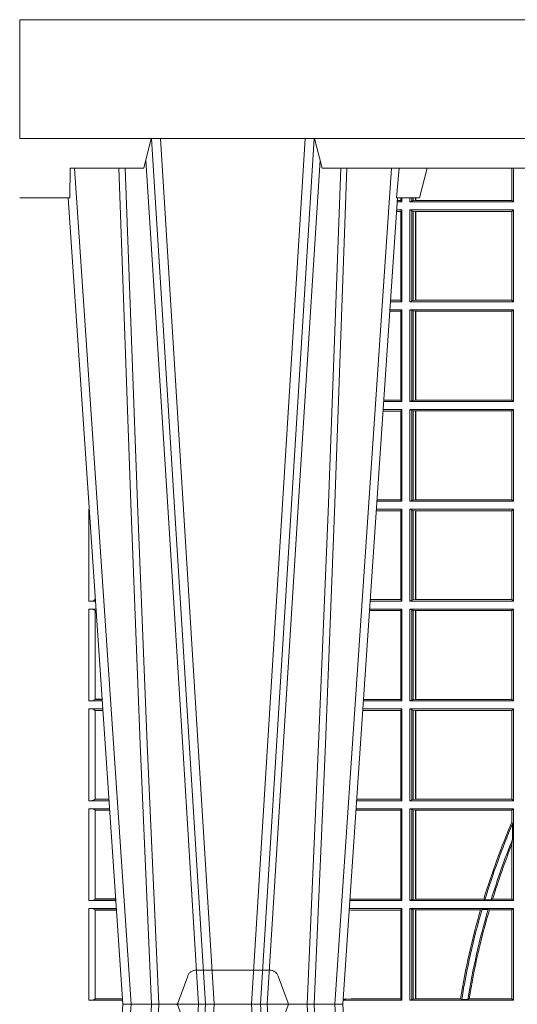
# Model space of a CAD drawing. Units: millimetres. Extents: x 0 to 21000, y 0 to 14850.
# Drawn here: x 4583 to 4751, y 3372 to 3704 of the extents above; entities that cross this region are included whole.
import ezdxf

# ---------------------------------------------------------------- set-up
doc = ezdxf.new("R2010")
doc.units = ezdxf.units.MM
doc.header["$LTSCALE"] = 333.33333
doc.linetypes.add('VERDECKT2', pattern=[4.762499999999999, 3.175, -1.5875])
doc.layers.add('FRW-Rifi ST', color=124, linetype='Continuous', lineweight=5, transparency=0.5)

# ---------------------------------------------------------------- blocks, each defined once
blk = doc.blocks.new('ST-Block_UT')
at = {"color": 0, "linetype": 'Continuous'}
for p, q in [((-0.3836637973790005, -0.2714999980891264), (-0.3652499854565008, -2.947132315966883e-09)), ((-0.291249984502997, -2.947132315966883e-09), (-0.3652499854565008, -2.947132315966883e-09)), ((-0.2728362023835018, -0.2714999980891264), (-0.291249984502997, -2.947132315966883e-09))]:
    blk.add_line(p, q, dxfattribs=at)
at = {"color": 0, "linetype": 'Continuous', "lineweight": 0}
for p, q in [((-0.3625177383424898, -2.947132315966883e-09), (-0.3816097617149978, -0.2814999960031344)), ((-0.3556051492695076, -0.2914999976421484), (-0.3374890327455091, -2.947132315966883e-09)), ((-0.3345073103905065, -2.947132315966883e-09), (-0.3526233971120121, -0.2914999976421484)), ((-0.3219926893715126, -2.947132315966883e-09), (-0.3038765728474857, -0.2914999976421484)), ((-0.3008948504925115, -0.2914999976421484), (-0.31901096701651, -2.947132315966883e-09)), ((-0.2939822614195009, -2.947132315966883e-09), (-0.2748902082444999, -0.2814999960031344))]:
    blk.add_line(p, q, dxfattribs=at)
at = {"color": 0, "linetype": 'Continuous', "lineweight": 5}
for p, q in [((-0.4000000000000057, -0.2714999980891264), (-0.3831500053410082, -0.2714999980891264)), ((-0.3831500053410082, -0.2714999980891264), (-0.3830278158189913, -0.2814999960031344)), ((-0.2732209801675083, -0.2714999980891264), (-0.2655000030995041, -0.2714999980891264)), ((-0.2655000030995041, -0.2714999980891264), (-0.2628205060960056, -0.2814999960031344)), ((-0.3830278158189913, -0.2814999960031344), (-0.3582432806495035, -0.2814999960031344)), ((-0.3582432806495035, -0.2814999960031344), (-0.3557499885559992, -0.2914999976421484)), ((-0.3007499814034986, -0.2914999976421484), (-0.2982567191124872, -0.2814999960031344)), ((-0.2982567191124872, -0.2814999960031344), (-0.1667432725429876, -0.2814999960031344))]:
    blk.add_line(p, q, dxfattribs=at)
at = {"color": 0, "linetype": 'VERDECKT2', "lineweight": 5, "ltscale": 0.1}
blk.add_lwpolyline([(-0.3092137993799895, 3.251869884479675e-09, -0.3152987888776895), (-0.3096836447714963, 0.0003289848898759828), (-0.313031105595627, 0.009526063681846608, 0.3152987888791577), (-0.3158501834579965, 0.01150000325188216), (-0.3406497683814962, 0.01150000325188216, 0.3152987888791579), (-0.3434688389299936, 0.00952607098585645), (-0.3468163061490941, 0.0003289931802044066, -0.3152987888776896), (-0.3472861524594748, 3.251869884479675e-09)], format="xyb", dxfattribs=at)
at = {"color": 0, "linetype": 'Continuous', "lineweight": 0}
for points in [[(-0.3666014015674932, -0.2814999960031344), (-0.3624699652195034, -0.1656839728021282), (-0.3594078958035141, -0.08773574527762662), (-0.3556559026245054, -2.947132315966883e-09)], [(-0.3532010555269949, -2.947132315966883e-09), (-0.3570883512500131, -0.08773574527762662), (-0.3602576494220102, -0.1656839728021282), (-0.3645309150219873, -0.2814999960031344)], [(-0.3575749933719976, -0.2841802864936369), (-0.3549931287770107, -0.2436380117801491), (-0.3500690400605038, -0.1656835704711455), (-0.3448957443239919, -0.08283865746514607), (-0.3398126304149969, -2.947132315966883e-09)], [(-0.2989249765875002, -0.2841802864936369), (-0.3015068411829986, -0.2436380117801491), (-0.3064309597019985, -0.1656835704711455), (-0.3116042554379987, -0.08283865746514607), (-0.3166873693469938, -2.947132315966883e-09)], [(-0.3032989144325029, -2.947132315966883e-09), (-0.299411648512006, -0.08773574527762662), (-0.2962423205379991, -0.1656839728021282), (-0.2919690847400034, -0.2814999960031344)], [(-0.2898985683920046, -0.2814999960031344), (-0.2940300345424873, -0.1656839728021282), (-0.2970920741560121, -0.08773574527762662), (-0.3008440971375137, -2.947132315966883e-09)]]:
    blk.add_lwpolyline(points, dxfattribs=at)
at = {"color": 0, "linetype": 'Continuous'}
blk.add_lwpolyline([(0.4000000119204969, -0.2914999976421484), (0.4000000119204969, -0.3314999967481356), (-0.4000000000000057, -0.3314999967481356), (-0.4000000000000057, -0.2914999976421484)], close=True, dxfattribs=at)
at = {"color": 0, "linetype": 'Continuous', "lineweight": 5}
blk.add_arc((-1.091596469231007, -0.3513028437431274), 0.8222572196548309, 4.869799641808248, 5.569516282934726, dxfattribs=at)
blk = doc.blocks.new('ST-Block_SeitGitt')
at = {"color": 0, "linetype": 'Continuous', "lineweight": 0}
for p, q in [((0.1655971795320283, 0.2814999960031059), (0.1655971795320283, 0.270638886365731)), ((0.1656611055135784, 0.270638886365731), (0.1656611055135784, 0.2814999960031059)), ((0.1661499977111873, 0.2701500090692832), (0.1661499977111873, 0.2814999960031059)), ((0.1286500036716518, 0.2701500090692832), (0.1270722381169662, 0.2701500090692832)), ((0.1282304465770778, 0.2706538471315696), (0.127106409625128, 0.2706538471315696)), ((0.1282304465770778, 0.2714999980891548), (0.1282304465770778, 0.2706538471315696)), ((0.1286500036716518, 0.2701500090692832), (0.1282304465770778, 0.2706538471315696)), ((0.1286500036716518, 0.2701500090692832), (0.1286500036716518, 0.2714999980891264)), ((0.1313500046730098, 0.2701500090692832), (0.1313500046730098, 0.2714999980891264)), ((0.1319748401641903, 0.2704620393846824), (0.1313500046730098, 0.2701500090692832)), ((0.1313500046730098, 0.2701500090692832), (0.1661499977111873, 0.2701500090692832)), ((0.1319748401642187, 0.2714999980891548), (0.1319748401642187, 0.2704620393846824)), ((0.1319748401641903, 0.2704620393846824), (0.1323715388774929, 0.2705359193418815)), ((0.1323715388775213, 0.2714999980891548), (0.1323715388775213, 0.2705359193418815)), ((0.1323715388774929, 0.2705359193418815), (0.1332243919372615, 0.270638886365731)), ((0.1332243919372615, 0.270638886365731), (0.1332243919372615, 0.2714999980891264)), ((0.1332243919372615, 0.270638886365731), (0.1332695722580013, 0.270638886365731)), ((0.1332695722579729, 0.2714999980891264), (0.1332695722579729, 0.270638886365731)), ((0.1332695722580013, 0.270638886365731), (0.1655971795320568, 0.270638886365731)), ((0.1655971795320568, 0.270638886365731), (0.1656611055135784, 0.270638886365731)), ((0.1661499977111873, 0.2701500090692832), (0.1656611055135784, 0.270638886365731)), ((0.1282304465770778, 0.2669461700056388), (0.1268549460524184, 0.2669461700056388)), ((0.1286500036716518, 0.2674500080679252), (0.1268891175606086, 0.2674500080679252)), ((0.1286500036716518, 0.2674500080679252), (0.1282304465770778, 0.2669461700056388)), ((0.1282304465770778, 0.2669461700056388), (0.1282304465770778, 0.2370538446043327)), ((0.1286500036716518, 0.2365500065420463), (0.1286500036716518, 0.2674500080679252)), ((0.1313500046730098, 0.2674500080679252), (0.1661499977111873, 0.2674500080679252)), ((0.1313500046730098, 0.2365500065420463), (0.1313500046730098, 0.2674500080679252)), ((0.1319748401641903, 0.2671379479502036), (0.1313500046730098, 0.2674500080679252)), ((0.1319748401641903, 0.2671379479502036), (0.1323715388774929, 0.2670640679930045)), ((0.1319748401641903, 0.2671379479502036), (0.1319748401641903, 0.2368620517586066)), ((0.1323715388774929, 0.2670640679930045), (0.1332243919372615, 0.266961100969155)), ((0.1323715388774929, 0.2670640679930045), (0.1323715388774929, 0.2369359317158057)), ((0.1332243919372615, 0.266961100969155), (0.1332695722580013, 0.266961100969155)), ((0.1332243919372615, 0.2370388987396552), (0.1332243919372615, 0.266961100969155)), ((0.1332695722580013, 0.266961100969155), (0.1656611055135784, 0.266961100969155)), ((0.1332695722580013, 0.266961100969155), (0.1332695722580013, 0.2370388987396552)), ((0.1661499977111873, 0.2674500080679252), (0.1656611055135784, 0.266961100969155)), ((0.1656611055135784, 0.2370388987396552), (0.1656611055135784, 0.266961100969155)), ((0.1661499977111873, 0.2365500065420463), (0.1661499977111873, 0.2674500080679252)), ((0.1286500036716518, 0.2365500065420463), (0.124793405200478, 0.2365500065420463)), ((0.1282304465770778, 0.2370538446043327), (0.1248275767086966, 0.2370538446043327)), ((0.1286500036716518, 0.2365500065420463), (0.1282304465770778, 0.2370538446043327)), ((0.1319748401641903, 0.2368620517586066), (0.1313500046730098, 0.2365500065420463)), ((0.1313500046730098, 0.2365500065420463), (0.1661499977111873, 0.2365500065420463)), ((0.1319748401641903, 0.2368620517586066), (0.1323715388774929, 0.2369359317158057)), ((0.1323715388774929, 0.2369359317158057), (0.1332243919372615, 0.2370388987396552)), ((0.1332243919372615, 0.2370388987396552), (0.1332695722580013, 0.2370388987396552)), ((0.1332695722580013, 0.2370388987396552), (0.1656611055135784, 0.2370388987396552)), ((0.1661499977111873, 0.2365500065420463), (0.1656611055135784, 0.2370388987396552)), ((0.1282304465770778, 0.2333461674784019), (0.124576113135987, 0.2333461674784019)), ((0.1286500036716518, 0.2338500055406882), (0.1246102846441488, 0.2338500055406882)), ((0.1286500036716518, 0.2338500055406882), (0.1282304465770778, 0.2333461674784019)), ((0.1282304465770778, 0.2333461674784019), (0.1282304465770778, 0.2034538420770957)), ((0.1286500036716518, 0.2029500040148093), (0.1286500036716518, 0.2338500055406882)), ((0.1313500046730098, 0.2338500055406882), (0.1661499977111873, 0.2338500055406882)), ((0.1313500046730098, 0.2029500040148093), (0.1313500046730098, 0.2338500055406882)), ((0.1319748401641903, 0.2335379603241279), (0.1313500046730098, 0.2338500055406882)), ((0.1319748401641903, 0.2335379603241279), (0.1323715388774929, 0.2334640803669288)), ((0.1319748401641903, 0.2335379603241279), (0.1319748401641903, 0.2032620492313697)), ((0.1323715388774929, 0.2334640803669288), (0.1332243919372615, 0.2333611133430793)), ((0.1323715388774929, 0.2334640803669288), (0.1323715388774929, 0.2033359291885688)), ((0.1332243919372615, 0.2333611133430793), (0.1332695722580013, 0.2333611133430793)), ((0.1332243919372615, 0.2034388962124183), (0.1332243919372615, 0.2333611133430793)), ((0.1332695722580013, 0.2333611133430793), (0.1656611055135784, 0.2333611133430793)), ((0.1332695722580013, 0.2333611133430793), (0.1332695722580013, 0.2034388962124183)), ((0.1661499977111873, 0.2338500055406882), (0.1656611055135784, 0.2333611133430793)), ((0.1656611055135784, 0.2034388962124183), (0.1656611055135784, 0.2333611133430793)), ((0.1661499977111873, 0.2029500040148093), (0.1661499977111873, 0.2338500055406882)), ((0.1286500036716518, 0.2029500040148093), (0.1225145722840182, 0.2029500040148093)), ((0.1282304465770778, 0.2034538420770957), (0.1225487437922084, 0.2034538420770957)), ((0.1286500036716518, 0.2029500040148093), (0.1282304465770778, 0.2034538420770957)), ((0.1319748401641903, 0.2032620492313697), (0.1313500046730098, 0.2029500040148093)), ((0.1313500046730098, 0.2029500040148093), (0.1661499977111873, 0.2029500040148093)), ((0.1319748401641903, 0.2032620492313697), (0.1323715388774929, 0.2033359291885688)), ((0.1323715388774929, 0.2033359291885688), (0.1332243919372615, 0.2034388962124183)), ((0.1332243919372615, 0.2034388962124183), (0.1332695722580013, 0.2034388962124183)), ((0.1332695722580013, 0.2034388962124183), (0.1656611055135784, 0.2034388962124183)), ((0.1661499977111873, 0.2029500040148093), (0.1656611055135784, 0.2034388962124183)), ((0.1282304465770778, 0.1997461649511649), (0.1222972802194988, 0.1997461649511649)), ((0.1286500036716518, 0.2002500030134513), (0.122331451727689, 0.2002500030134513)), ((0.1286500036716518, 0.2002500030134513), (0.1282304465770778, 0.1997461649511649)), ((0.1282304465770778, 0.1997461649511649), (0.1282304465770778, 0.1698538395498588)), ((0.1286500036716518, 0.1693500014875724), (0.1286500036716518, 0.2002500030134513)), ((0.1313500046730098, 0.1693500014875724), (0.1313500046730098, 0.2002500030134513)), ((0.1313500046730098, 0.2002500030134513), (0.1661499977111873, 0.2002500030134513)), ((0.1319748401641903, 0.1999379577968909), (0.1313500046730098, 0.2002500030134513)), ((0.1319748401641903, 0.1999379577968909), (0.1323715388774929, 0.1998640778396918)), ((0.1319748401641903, 0.1999379577968909), (0.1319748401641903, 0.1696620467041328)), ((0.1323715388774929, 0.1998640778396918), (0.1332243919372615, 0.1997611108158424)), ((0.1323715388774929, 0.1998640778396918), (0.1323715388774929, 0.1697359266613319)), ((0.1332243919372615, 0.1997611108158424), (0.1332695722580013, 0.1997611108158424)), ((0.1332243919372615, 0.1698388936851813), (0.1332243919372615, 0.1997611108158424)), ((0.1332695722580013, 0.1997611108158424), (0.1656611055135784, 0.1997611108158424)), ((0.1332695722580013, 0.1997611108158424), (0.1332695722580013, 0.1698388936851813)), ((0.1661499977111873, 0.2002500030134513), (0.1656611055135784, 0.1997611108158424)), ((0.1656611055135784, 0.1698388936851813), (0.1656611055135784, 0.1997611108158424)), ((0.1661499977111873, 0.1693500014875724), (0.1661499977111873, 0.2002500030134513)), ((0.02323644757268539, 0.1697602562712177), (0.02323644757268539, 0.1693500014875724)), ((0.02323644757271381, 0.1693500014875724), (0.02326427208308246, 0.1693500014875724)), ((0.1286500036716518, 0.1693500014875724), (0.1202357393675584, 0.1693500014875724)), ((0.1282304465770778, 0.1698538395498588), (0.1202699108757486, 0.1698538395498588)), ((0.1286500036716518, 0.1693500014875724), (0.1282304465770778, 0.1698538395498588)), ((0.1319748401641903, 0.1696620467041328), (0.1313500046730098, 0.1693500014875724)), ((0.1313500046730098, 0.1693500014875724), (0.1661499977111873, 0.1693500014875724)), ((0.1319748401641903, 0.1696620467041328), (0.1323715388774929, 0.1697359266613319)), ((0.1323715388774929, 0.1697359266613319), (0.1332243919372615, 0.1698388936851813)), ((0.1332243919372615, 0.1698388936851813), (0.1332695722580013, 0.1698388936851813)), ((0.1332695722580013, 0.1698388936851813), (0.1656611055135784, 0.1698388936851813)), ((0.1661499977111873, 0.1693500014875724), (0.1656611055135784, 0.1698388936851813)), ((0.02323644757271381, 0.1666500004862144), (0.02344739293585008, 0.1666500004862144)), ((0.02323644757271381, 0.1666500004862144), (0.02323644757271381, 0.1357499989603355)), ((0.1282304465770778, 0.166146162423928), (0.120018447303039, 0.166146162423928)), ((0.1286500036716518, 0.1666500004862144), (0.1200526188112008, 0.1666500004862144)), ((0.1286500036716518, 0.1666500004862144), (0.1282304465770778, 0.166146162423928)), ((0.1282304465770778, 0.166146162423928), (0.1282304465770778, 0.1362538370226218)), ((0.1286500036716518, 0.1357499989603355), (0.1286500036716518, 0.1666500004862144)), ((0.1313500046730098, 0.1666500004862144), (0.1661499977111873, 0.1666500004862144)), ((0.1313500046730098, 0.1357499989603355), (0.1313500046730098, 0.1666500004862144)), ((0.1319748401641903, 0.166337955269654), (0.1313500046730098, 0.1666500004862144)), ((0.1319748401641903, 0.166337955269654), (0.1319748401641903, 0.1360620441768958)), ((0.1319748401641903, 0.166337955269654), (0.1323715388774929, 0.1662640753124549)), ((0.1323715388774929, 0.1662640753124549), (0.1332243919372615, 0.1661611082886054)), ((0.1323715388774929, 0.1662640753124549), (0.1323715388774929, 0.1361359241340949)), ((0.1332243919372615, 0.1661611082886054), (0.1332695722580013, 0.1661611082886054)), ((0.1332243919372615, 0.1362388911579444), (0.1332243919372615, 0.1661611082886054)), ((0.1332695722580013, 0.1661611082886054), (0.1656611055135784, 0.1661611082886054)), ((0.1332695722580013, 0.1661611082886054), (0.1332695722580013, 0.1362388911579444)), ((0.1661499977111873, 0.1666500004862144), (0.1656611055135784, 0.1661611082886054)), ((0.1656611055135784, 0.1362388911579444), (0.1656611055135784, 0.1661611082886054)), ((0.1661499977111873, 0.1357499989603355), (0.1661499977111873, 0.1666500004862144)), ((0.02543618679047199, 0.1362831327055289), (0.02543618679047199, 0.1373264946223003)), ((0.02543645501137348, 0.1362377288673713), (0.02543645501137348, 0.1362837883566215)), ((0.02543645501137348, 0.1362837883566215), (0.02550690574966552, 0.1362837883566215)), ((0.02543645501137348, 0.1362377288673713), (0.02551002961999416, 0.1362377288673713)), ((0.1282304465770778, 0.1362538370226218), (0.1179910779592603, 0.1362538370226218)), ((0.1286500036716518, 0.1357499989603355), (0.1282304465770778, 0.1362538370226218)), ((0.1319748401641903, 0.1360620441768958), (0.1313500046730098, 0.1357499989603355)), ((0.1319748401641903, 0.1360620441768958), (0.1323715388774929, 0.1361359241340949)), ((0.1323715388774929, 0.1361359241340949), (0.1332243919372615, 0.1362388911579444)), ((0.1332243919372615, 0.1362388911579444), (0.1332695722580013, 0.1362388911579444)), ((0.1332695722580013, 0.1362388911579444), (0.1656611055135784, 0.1362388911579444)), ((0.1661499977111873, 0.1357499989603355), (0.1656611055135784, 0.1362388911579444)), ((0.02323644757271381, 0.1357499989603355), (0.02554310868788434, 0.1357499989603355)), ((0.02323644757271381, 0.1330499979589774), (0.02572622954062354, 0.1330499979589774)), ((0.02323644757271381, 0.1330499979589774), (0.02323644757271381, 0.1021500038836791)), ((0.1286500036716518, 0.1330499979589774), (0.117773785894741, 0.1330499979589774)), ((0.1286500036716518, 0.1357499989603355), (0.1179569064510986, 0.1357499989603355)), ((0.1286500036716518, 0.1330499979589774), (0.1282304465770778, 0.1325461747978522)), ((0.1286500036716518, 0.1021500038836791), (0.1286500036716518, 0.1330499979589774)), ((0.1313500046730098, 0.1357499989603355), (0.1661499977111873, 0.1357499989603355)), ((0.1313500046730098, 0.1021500038836791), (0.1313500046730098, 0.1330499979589774)), ((0.1313500046730098, 0.1330499979589774), (0.1661499977111873, 0.1330499979589774)), ((0.1319748401641903, 0.1327379676435783), (0.1313500046730098, 0.1330499979589774)), ((0.1319748401641903, 0.1327379676435783), (0.1319748401641903, 0.1024620491002395)), ((0.1319748401641903, 0.1327379676435783), (0.1323715388774929, 0.1326640876863792)), ((0.1323715388774929, 0.1326640876863792), (0.1332243919372615, 0.1325611057613685)), ((0.1323715388774929, 0.1326640876863792), (0.1323715388774929, 0.1025359290574386)), ((0.1661499977111873, 0.1330499979589774), (0.1656611055135784, 0.1325611057613685)), ((0.1661499977111873, 0.1021500038836791), (0.1661499977111873, 0.1330499979589774)), ((0.02543618679047199, 0.102683130178292), (0.02543618679047199, 0.1325168791149451)), ((0.02543645501137348, 0.1325162085626914), (0.02543645501137348, 0.1325622680519416)), ((0.02543645501137348, 0.1325622680519416), (0.02575930860851372, 0.1325622680519416)), ((0.02543645501137348, 0.1325162085626914), (0.02576243247884236, 0.1325162085626914)), ((0.1282304465770778, 0.1325461747978522), (0.1177396153971983, 0.1325461747978522)), ((0.1282304465770778, 0.1325461747978522), (0.1282304465770778, 0.1026538344953849)), ((0.1332243919372615, 0.1325611057613685), (0.1332695722580013, 0.1325611057613685)), ((0.1332243919372615, 0.1026388960812881), (0.1332243919372615, 0.1325611057613685)), ((0.1332695722580013, 0.1325611057613685), (0.1656611055135784, 0.1325611057613685)), ((0.1332695722580013, 0.1325611057613685), (0.1332695722580013, 0.1026388960812881)), ((0.1656611055135784, 0.1026388960812881), (0.1656611055135784, 0.1325611057613685)), ((0.02323644757271381, 0.1021500038836791), (0.02782194478737665, 0.1021500038836791)), ((0.02323644757271381, 0.09945000288232109), (0.02800506564011584, 0.09945000288232109)), ((0.02323644757271381, 0.09945000288232109), (0.02323644757271381, 0.06855000135644218)), ((0.02543645501137348, 0.1026377337907149), (0.02543645501137348, 0.1026837932799651)), ((0.02543645501137348, 0.1026837932799651), (0.02778574184915783, 0.1026837932799651)), ((0.02543645501137348, 0.1026377337907149), (0.02778886571942962, 0.1026377337907149)), ((0.1286500036716518, 0.09945000288232109), (0.1154949534835907, 0.09945000288232109)), ((0.1286500036716518, 0.1021500038836791), (0.1156780740399483, 0.1021500038836791)), ((0.1282304465770778, 0.1026538344953849), (0.1157122450428005, 0.1026538344953849)), ((0.1286500036716518, 0.1021500038836791), (0.1282304465770778, 0.1026538344953849)), ((0.1286500036716518, 0.09945000288232109), (0.1282304465770778, 0.0989461722706153)), ((0.1286500036716518, 0.06855000135644218), (0.1286500036716518, 0.09945000288232109)), ((0.1319748401641903, 0.1024620491002395), (0.1313500046730098, 0.1021500038836791)), ((0.1313500046730098, 0.1021500038836791), (0.1661499977111873, 0.1021500038836791)), ((0.1313500046730098, 0.09945000288232109), (0.1661499977111873, 0.09945000288232109)), ((0.1313500046730098, 0.06855000135644218), (0.1313500046730098, 0.09945000288232109)), ((0.1319748401641903, 0.09913795766576072), (0.1313500046730098, 0.09945000288232109)), ((0.1319748401641903, 0.1024620491002395), (0.1323715388774929, 0.1025359290574386)), ((0.1323715388774929, 0.1025359290574386), (0.1332243919372615, 0.1026388960812881)), ((0.1332243919372615, 0.1026388960812881), (0.1332695722580013, 0.1026388960812881)), ((0.1332695722580013, 0.1026388960812881), (0.1656611055135784, 0.1026388960812881)), ((0.1661499977111873, 0.1021500038836791), (0.1656611055135784, 0.1026388960812881)), ((0.1661499977111873, 0.09945000288232109), (0.1656611055135784, 0.09896111068471214)), ((0.1661499977111873, 0.06855000135644218), (0.1661499977111873, 0.09945000288232109)), ((0.02543618679047199, 0.06908312765105507), (0.02543618679047199, 0.0989168765877082)), ((0.02543645501137348, 0.09891621348603508), (0.02543645501137348, 0.09896227297528526)), ((0.02543645501137348, 0.09896227297528526), (0.02803814470800603, 0.09896227297528526)), ((0.02543645501137348, 0.09891621348603508), (0.02804126857830624, 0.09891621348603508)), ((0.1282304465770778, 0.0989461722706153), (0.1154607824807101, 0.0989461722706153)), ((0.1282304465770778, 0.0989461722706153), (0.1282304465770778, 0.06905383941872856)), ((0.1319748401641903, 0.09913795766576072), (0.1319748401641903, 0.06886204657300254)), ((0.1319748401641903, 0.09913795766576072), (0.1323715388774929, 0.09906407770856163)), ((0.1323715388774929, 0.09906407770856163), (0.1332243919372615, 0.09896111068471214)), ((0.1323715388774929, 0.09906407770856163), (0.1323715388774929, 0.06893592653020164)), ((0.1332243919372615, 0.09896111068471214), (0.1332695722580013, 0.09896111068471214)), ((0.1332243919372615, 0.06903889355405113), (0.1332243919372615, 0.09896111068471214)), ((0.1332695722580013, 0.09896111068471214), (0.1656611055135784, 0.09896111068471214)), ((0.1332695722580013, 0.09896111068471214), (0.1332695722580013, 0.06903889355405113)), ((0.1656611055135784, 0.06903889355405113), (0.1656611055135784, 0.09896111068471214)), ((0.02323644757271381, 0.06855000135644218), (0.03010078139215011, 0.06855000135644218)), ((0.02543645501137348, 0.06903773126347801), (0.02543645501137348, 0.06908379075272819)), ((0.02543645501137348, 0.06908379075272819), (0.03006457845393129, 0.06908379075272819)), ((0.02543645501137348, 0.06903773126347801), (0.0300677023242315, 0.06903773126347801)), ((0.1286500036716518, 0.06855000135644218), (0.1133992411234601, 0.06855000135644218)), ((0.1282304465770778, 0.06905383941872856), (0.1134334126316219, 0.06905383941872856)), ((0.1286500036716518, 0.06855000135644218), (0.1282304465770778, 0.06905383941872856)), ((0.1319748401641903, 0.06886204657300254), (0.1313500046730098, 0.06855000135644218)), ((0.1313500046730098, 0.06855000135644218), (0.1661499977111873, 0.06855000135644218)), ((0.1319748401641903, 0.06886204657300254), (0.1323715388774929, 0.06893592653020164)), ((0.1323715388774929, 0.06893592653020164), (0.1332243919372615, 0.06903889355405113)), ((0.1332243919372615, 0.06903889355405113), (0.1332695722580013, 0.06903889355405113)), ((0.1332695722580013, 0.06903889355405113), (0.1656611055135784, 0.06903889355405113)), ((0.1661499977111873, 0.06855000135644218), (0.1656611055135784, 0.06903889355405113)), ((0.02323644757271381, 0.06585000035508415), (0.03028390224491773, 0.06585000035508415)), ((0.02323644757271381, 0.06585000035508415), (0.02323644757271381, 0.03495000255449554)), ((0.02543618679047199, 0.03548312884910843), (0.02543618679047199, 0.06531688151105186)), ((0.02543645501137348, 0.06531621840937873), (0.02543645501137348, 0.06536227789862892)), ((0.02543645501137348, 0.06536227789862892), (0.03031698080749834, 0.06536227789862892)), ((0.02543645501137348, 0.06531621840937873), (0.03032010467779855, 0.06531621840937873)), ((0.1282304465770778, 0.06534616974337837), (0.1131819495642787, 0.06534616974337837)), ((0.1286500036716518, 0.06585000035508415), (0.1132161205671309, 0.06585000035508415)), ((0.1286500036716518, 0.06585000035508415), (0.1282304465770778, 0.06534616974337837)), ((0.1282304465770778, 0.06534616974337837), (0.1282304465770778, 0.03545383689149162)), ((0.1286500036716518, 0.03495000255449554), (0.1286500036716518, 0.06585000035508415)), ((0.1313500046730098, 0.03495000255449554), (0.1313500046730098, 0.06585000035508415)), ((0.1313500046730098, 0.06585000035508415), (0.1661499977111873, 0.06585000035508415)), ((0.1319748401641903, 0.06553796258910438), (0.1313500046730098, 0.06585000035508415)), ((0.1319748401641903, 0.06553796258910438), (0.1323715388774929, 0.06546408263190528)), ((0.1319748401641903, 0.06553796258910438), (0.1319748401641903, 0.0352620477710559)), ((0.1323715388774929, 0.06546408263190528), (0.1332243919372615, 0.0653611156080558)), ((0.1323715388774929, 0.06546408263190528), (0.1323715388774929, 0.035335927728255)), ((0.1332243919372615, 0.0653611156080558), (0.1332695722580013, 0.0653611156080558)), ((0.1332243919372615, 0.03543889475210449), (0.1332243919372615, 0.0653611156080558)), ((0.1332695722580013, 0.0653611156080558), (0.1656611055135784, 0.0653611156080558)), ((0.1332695722580013, 0.0653611156080558), (0.1332695722580013, 0.03543889475210449)), ((0.1661499977111873, 0.06585000035508415), (0.1656611055135784, 0.0653611156080558)), ((0.1656611055135784, 0.06134574067934295), (0.1656611055135784, 0.0653611156080558)), ((0.1661499977111873, 0.03495000255449554), (0.1661499977111873, 0.06585000035508415)), ((0.1658706307411251, 0.06076818284734031), (0.1656611055135784, 0.06134574067934295)), ((0.1658706307411251, 0.06076818284734031), (0.1658706307411251, 0.05554993775828621)), ((0.1656611055135784, 0.05389689234240791), (0.1658706307411251, 0.05554993775828621)), ((0.1656611055135784, 0.03543889475210449), (0.1656611055135784, 0.05389689234240791)), ((0.02323644757271381, 0.03495000255449554), (0.032379617744283, 0.03495000255449554)), ((0.02543645501137348, 0.03543773246153137), (0.02543645501137348, 0.03548379195078155)), ((0.02543645501137348, 0.03548379195078155), (0.0323434148060926, 0.03548379195078155)), ((0.02543645501137348, 0.03543773246153137), (0.03234653867639281, 0.03543773246153137)), ((0.1286500036716518, 0.03495000255449554), (0.1111204084596409, 0.03495000255449554)), ((0.1115499973297176, 0.03545383689149162), (0.1111523148307185, 0.03542044255095789)), ((0.1282304465770778, 0.03545383689149162), (0.1115499973297176, 0.03545383689149162)), ((0.1286500036716518, 0.03495000255449554), (0.1282304465770778, 0.03545383689149162)), ((0.1319748401641903, 0.0352620477710559), (0.1313500046730098, 0.03495000255449554)), ((0.1313500046730098, 0.03495000255449554), (0.1661499977111873, 0.03495000255449554)), ((0.1319748401641903, 0.0352620477710559), (0.1323715388774929, 0.035335927728255)), ((0.1323715388774929, 0.035335927728255), (0.1332243919372615, 0.03543889475210449)), ((0.1332243919372615, 0.03543889475210449), (0.1332695722580013, 0.03543889475210449)), ((0.1332695722580013, 0.03543889475210449), (0.1561909854412136, 0.03543889475210449)), ((0.1561909854412136, 0.03543889475210449), (0.1565657198429165, 0.0352293695245578)), ((0.1586573958396968, 0.0352293695245578), (0.1565657198429165, 0.0352293695245578)), ((0.1586573958396968, 0.0352293695245578), (0.1591610550880489, 0.03543889475210449)), ((0.1591610550880489, 0.03543889475210449), (0.1656611055135784, 0.03543889475210449)), ((0.1661499977111873, 0.03495000255449554), (0.1656611055135784, 0.03543889475210449)), ((0.02323644757271381, 0.03225000155313751), (0.03256273859705061, 0.03225000155313751)), ((0.02323644757271381, 0.03225000155313751), (0.02323644757271381, 0.001350003286887613)), ((0.02543618679047199, 0.001883127020363418), (0.02543618679047199, 0.03171687898381492)), ((0.02543645501137348, 0.0317162158821418), (0.02543645501137348, 0.03176227537139198)), ((0.02543645501137348, 0.03176227537139198), (0.03259581741230022, 0.03176227537139198)), ((0.02543645501137348, 0.0317162158821418), (0.03259894128257201, 0.0317162158821418)), ((0.1115499973297176, 0.03174617094143173), (0.1109067800632033, 0.03180018204420776)), ((0.1286500036716518, 0.03225000155313751), (0.1109372879032833, 0.03225000155313751)), ((0.1282304465770778, 0.03174617094143173), (0.1115499973297176, 0.03174617094143173)), ((0.1286500036716518, 0.03225000155313751), (0.1282304465770778, 0.03174617094143173)), ((0.1282304465770778, 0.03174617094143173), (0.1282304465770778, 0.001853837274637726)), ((0.1286500036716518, 0.001350003286887613), (0.1286500036716518, 0.03225000155313751)), ((0.1313500046730098, 0.001350003286887613), (0.1313500046730098, 0.03225000155313751)), ((0.1313500046730098, 0.03225000155313751), (0.1661499977111873, 0.03225000155313751)), ((0.1319748401641903, 0.03193796006186744), (0.1313500046730098, 0.03225000155313751)), ((0.1319748401641903, 0.03193796006186744), (0.1319748401641903, 0.001662046058726219)), ((0.1319748401641903, 0.03193796006186744), (0.1323715388774929, 0.03186408010466835)), ((0.1323715388774929, 0.03186408010466835), (0.1332243919372615, 0.03176111308081886)), ((0.1323715388774929, 0.03186408010466835), (0.1323715388774929, 0.001735926015925315)), ((0.1332243919372615, 0.03176111308081886), (0.1332695722580013, 0.03176111308081886)), ((0.1332243919372615, 0.001838893971097377), (0.1332243919372615, 0.03176111308081886)), ((0.1332695722580013, 0.03176111308081886), (0.1550982832908687, 0.03176111308081886)), ((0.1332695722580013, 0.03176111308081886), (0.1332695722580013, 0.001838893971097377)), ((0.1550982832908687, 0.03176111308081886), (0.1555957883596477, 0.03197063830836555)), ((0.1576791048049984, 0.03197063830836555), (0.1555957883596477, 0.03197063830836555)), ((0.1576791048049984, 0.03197063830836555), (0.1580549418926296, 0.03176111308081886)), ((0.1580549418926296, 0.03176111308081886), (0.1656611055135784, 0.03176111308081886)), ((0.1661499977111873, 0.03225000155313751), (0.1656611055135784, 0.03176111308081886)), ((0.1656611055135784, 0.001838893971097377), (0.1656611055135784, 0.03176111308081886)), ((0.1661499977111873, 0.001350003286887613), (0.1661499977111873, 0.03225000155313751)), ((0.02323644757271381, 0.001350003286887613), (0.03465845412802082, 0.001350003286887613)), ((0.02543645501137348, 0.001837731564108935), (0.02543645501137348, 0.001883790471282509)), ((0.02543645501137348, 0.001883790471282509), (0.03462225133981178, 0.001883790471282509)), ((0.02543645501137348, 0.001837731564108935), (0.03462537517066266, 0.001837731564108935)), ((0.1286500036716518, 0.001350003286887613), (0.1088415757642736, 0.001350003286887613)), ((0.1098050117492733, 0.001707306938868669), (0.1088604293729247, 0.001627988256245771)), ((0.1088672522645879, 0.00172858763554018), (0.1098050117492733, 0.001707306938868669)), ((0.1115499973297176, 0.001853837274637726), (0.1098050117492733, 0.001707306938868669)), ((0.1282304465770778, 0.001853837274637726), (0.1115499973297176, 0.001853837274637726)), ((0.1286500036716518, 0.001350003286887613), (0.1282304465770778, 0.001853837274637726)), ((0.1319748401641903, 0.001662046058726219), (0.1313500046730098, 0.001350003286887613)), ((0.1313500046730098, 0.001350003286887613), (0.1661499977111873, 0.001350003286887613)), ((0.1319748401641903, 0.001662046058726219), (0.1323715388774929, 0.001735926015925315)), ((0.1323715388774929, 0.001735926015925315), (0.1332243919372615, 0.001838893971097377)), ((0.1332243919372615, 0.001838893971097377), (0.1332695722580013, 0.001838893971097377)), ((0.1332695722580013, 0.001838893971097377), (0.1483729720115718, 0.001838893971097377)), ((0.1483729720115718, 0.001838893971097377), (0.1487640380859432, 0.001629369442042616)), ((0.1507902383804378, 0.001629369442042616), (0.1487640380859432, 0.001629369442042616)), ((0.1507902383804378, 0.001629369442042616), (0.1512496560812053, 0.001838893971097377)), ((0.1512496560812053, 0.001838893971097377), (0.1656611055135784, 0.001838893971097377)), ((0.1661499977111873, 0.001350003286887613), (0.1656611055135784, 0.001838893971097377))]:
    blk.add_line(p, q, dxfattribs=at)
for centre, radius, start, end in [((0.02375938311982395, 0.1721968527518811), 0.002894481595645775, 259.5914223370995, 260.1577798489597), ((0.02375942795120523, 0.1638033514432493), 0.002894290802625901, 96.23037232779143, 100.4101737911075), ((0.02375937377249215, 0.1385968923878806), 0.002894521376352334, 259.5917551039868, 305.4082449014736), ((0.02375942795120523, 0.1302033489160124), 0.002894290802625901, 54.58982620334908, 100.4101737911075), ((0.0237594008630424, 0.1049967751134204), 0.002894406083896856, 259.5907906514338, 305.4092093539467), ((0.0237594008630424, 0.09660323165257978), 0.002894406083895789, 54.5907906460524, 100.4092093485662), ((0.02375939349374789, 0.07139680582722008), 0.002894437446413213, 259.5910530156995, 305.4089469897282), ((0.0237594001737591, 0.06300318997844556), 0.002894444461980763, 54.59131397468146, 100.409055917814), ((0.4000000000000057, -0.03899999674811738), 0.2549195608716616, 156.8190142166467, 163.0217098215067), ((0.4000000000000057, -0.03899999674811738), 0.2545000000000002, 156.919974269655, 163.0421897473148), ((0.4000000000000057, -0.03899999674811738), 0.2525000000000003, 158.0093562505168, 162.9037548165118), ((0.4000000000000057, -0.03899999674811738), 0.2520804391283393, 158.3755788646642, 162.8245825732349), ((0.02375939951528494, 0.03779677986392471), 0.002894411819984505, 259.5908386373868, 305.4091613680719), ((0.0237594005184576, 0.02940321075021757), 0.002894425272677199, 54.59105230935734, 100.4091326340466), ((0.4000000000000057, -0.03899999674811738), 0.2549195608716611, 163.8840497424013, 170.7813179258648), ((0.4000000000000057, -0.03899999674811738), 0.2545000000000002, 163.8076431989255, 170.8137739426068), ((0.4000000000000057, -0.03899999674811738), 0.2525000000000003, 163.6758154822253, 170.7403741876719), ((0.4000000000000057, -0.03899999674811738), 0.2520804391283394, 163.6975082690645, 170.6765691858791), ((0.0237808980806733, 0.004099814393555334), 0.002803192372644808, 258.8005364064358, 306.1993826839579)]:
    blk.add_arc(centre, radius, start, end, dxfattribs=at)
blk = doc.blocks.new('ST-Block')
at = {"color": 0, "xscale": -1, "rotation": 180}
blk.add_blockref('ST-Block_UT', (0.4000000000000057, 0.3314999967481356), dxfattribs=at)
at = {"color": 0}
for name, p in [('ST-Block_SeitGitt', (0, 0.3314999967481072)), ('ST-Block_UT', (0.4000000000000057, 0.3314999967481356))]:
    blk.add_blockref(name, p, dxfattribs=at)

msp = doc.modelspace()

# ---------------------------------------------------------------- block references
at = {"layer": 'FRW-Rifi ST', "xscale": 1000, "yscale": 1000, "zscale": 1000}
msp.add_blockref('ST-Block', (4583.456448075129, 3040.719959604143), dxfattribs=at)

doc.saveas('drawing.dxf')
